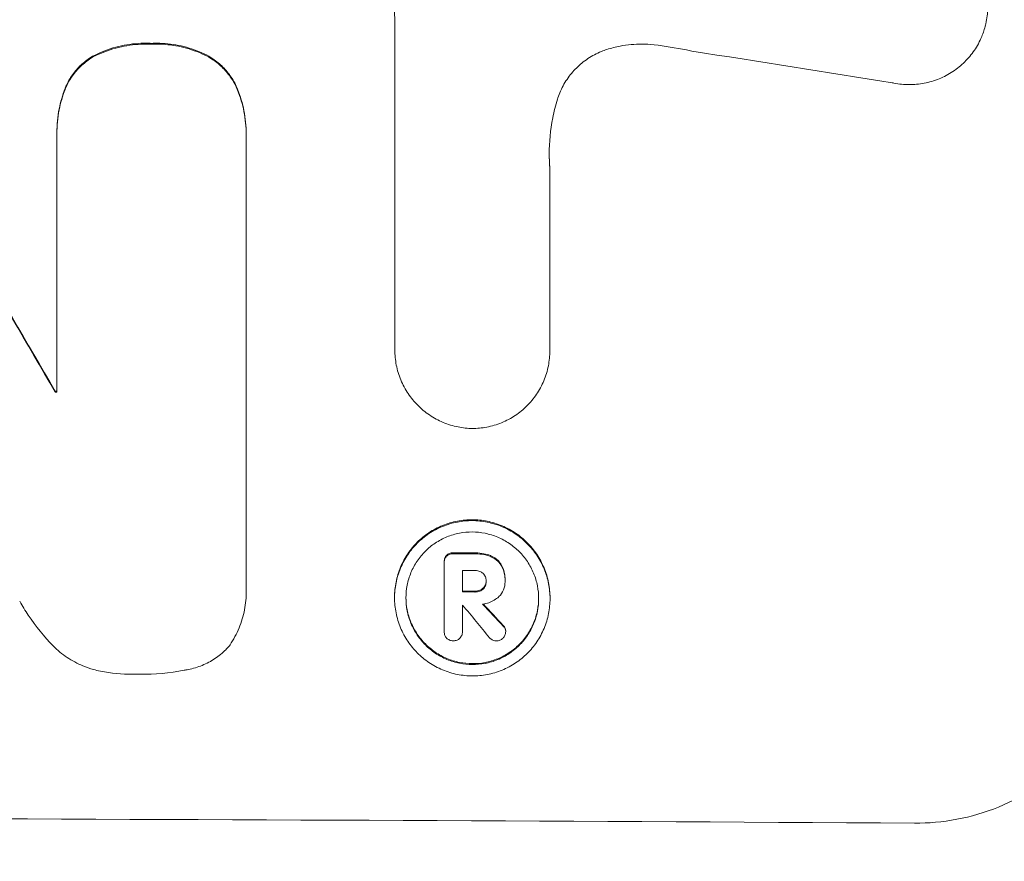
# Model space of a CAD drawing. Units: millimetres. Extents: x -3715 to 4825, y -3892 to 4442.
# Drawn here: x -1613 to -1558, y -2321 to -2274 of the extents above; entities that cross this region are included whole.
import ezdxf

# ---------------------------------------------------------------- set-up
doc = ezdxf.new("R2010")
doc.units = ezdxf.units.MM
doc.header["$LTSCALE"] = 20
doc.linetypes.add('HIDDEN', pattern=[9.525, 6.35, -3.175])
doc.layers.add('2d', color=230, linetype='Continuous')
doc.layers.add('AS-Free_Space_Hatch', color=31, linetype='HIDDEN')

msp = doc.modelspace()

# ---------------------------------------------------------------- hatches: boundary and pattern name
at = {"layer": 'AS-Free_Space_Hatch'}
h = msp.add_hatch(dxfattribs=at)
h.set_pattern_fill('ANSI31', color=256, scale=100)
h.set_pattern_definition([(30.8695, (-490.08, 2880.6), (-162.905, 272.522), [])])
edge = h.paths.add_edge_path()
edge.add_arc((-490.08, 2880.586), 1000, -14.130452, 165.869548, ccw=False)
edge.add_line((479.662, 2636.455), (217.436, 1594.835))
edge.add_line((217.436, 1594.835), (373.586, 1324.376))
edge.add_arc((-492.439, 824.376), 1000, -81.641407, 30, ccw=False)
edge.add_arc((-1269.991, -549.994), 1000, 0, 22.643282, ccw=False)
edge.add_line((-269.991, -549.994), (-269.991, -2391.729))
edge.add_arc((-1269.991, -2391.729), 1000, 270, 360, ccw=False)
edge.add_line((-1269.991, -3391.729), (-1686.088, -3391.729))
edge.add_arc((-1686.088, -2391.729), 1000, 180, 270, ccw=False)
edge.add_line((-2686.088, -2391.729), (-2686.088, -549.994))
edge.add_arc((-1686.088, -549.994), 1000, 90, 180, ccw=False)
edge.add_line((-1686.088, 450.006), (-1430.997, 450.006))
edge.add_line((-1430.997, 450.006), (-1514.614, 594.835))
edge.add_arc((217.436, 1594.835), 2000, 165.869548, 210, ccw=False)
edge.add_line((-1722.048, 2083.096), (-1459.823, 3124.716))

# ---------------------------------------------------------------- linework, layer by layer
at = {"layer": '2d', "lineweight": 0}
for p, q in [((-1592.133, -2292.578), (-1592.133, -2274.007)), ((-1611.18, -2280.386), (-1611.18, -2280.438)), ((-1600.511, -2280.422), (-1600.511, -2280.474)), ((-1611.177, -2294.982), (-1611.177, -2280.655)), ((-1600.514, -2280.696), (-1600.514, -2305.862)), ((-1583.402, -2282.315), (-1583.402, -2292.619)), ((-1592.133, -2292.561), (-1592.133, -2292.614)), ((-1583.402, -2292.609), (-1583.402, -2292.662)), ((-1611.268, -2294.929), (-1611.268, -2294.982)), ((-1589.354, -2304.534), (-1589.354, -2304.587)), ((-1589.353, -2308.457), (-1589.353, -2304.62)), ((-1588.328, -2305.034), (-1588.328, -2306.243)), ((-1586.988, -2305.589), (-1586.988, -2305.641)), ((-1585.921, -2305.635), (-1585.921, -2305.677)), ((-1585.92, -2305.528), (-1585.92, -2305.58)), ((-1600.503, -2306.158), (-1600.503, -2306.21)), ((-1592.15, -2306.527), (-1592.15, -2306.58)), ((-1588.328, -2306.98), (-1588.328, -2308.461)), ((-1583.389, -2306.568), (-1583.389, -2306.621)), ((-1589.354, -2308.423), (-1589.354, -2308.475)), ((-1588.327, -2308.439), (-1588.327, -2308.492)), ((-1585.887, -2308.427), (-1585.887, -2308.48))]:
    msp.add_line(p, q, dxfattribs=at)
for centre, major_axis, ratio, start_param, end_param in [((-1686.088, -2316.044), (1096.967, -167.43), 0.051148, 1.467178, 1.477523), ((-1686.088, -2224.268), (-1097.715, 1879.144), 0.013322, -1.616189, -1.607405), ((-1686.088, -2352.261), (-1098, 0), 0.052336, -1.639075, -1.638991), ((-1686.088, -2361.277), (-1098, 0), 0.052336, -1.660592, -1.659493), ((-1686.088, -2362.218), (-1097, 0), 0.052336, -1.660674, -1.660031), ((-1686.088, -2363.427), (-1098, 0), 0.052336, -1.660592, -1.659949), ((-1686.088, -2364.173), (-1096.999, -0.001), 0.052344, -1.660043, -1.660031), ((-1686.088, -2245.881), (1096.638, -1328.154), 0.02123, 1.505867, 1.507256), ((-1686.088, -2258.409), (-1097.625, 1174.582), 0.024414, -1.635936, -1.634913), ((-1686.088, -2376.369), (-1098, 0), 0.052336, -1.68328, -1.458313)]:
    msp.add_ellipse(centre, major_axis=major_axis, ratio=ratio, start_param=start_param, end_param=end_param, dxfattribs=at)
at = {"layer": '2d', "lineweight": 0, "extrusion": (0, 0, -1)}
for centre, major_axis, ratio, start_param, end_param in [((-1686.088, -2224.268), (1096.715, -1877.433), 0.013322, -1.534133, -1.525341), ((-1686.088, -2352.261), (1097, 0), 0.052336, -1.502539, -1.502456), ((-1686.088, -2361.277), (1097, 0), 0.052336, -1.482019, -1.480918), ((-1686.088, -2363.427), (1097, 0), 0.052336, -1.481562, -1.480918), ((-1686.088, -2258.409), (1096.626, -1173.512), 0.024414, -1.506637, -1.505574)]:
    msp.add_ellipse(centre, major_axis=major_axis, ratio=ratio, start_param=start_param, end_param=end_param, dxfattribs=at)
at = {"layer": '2d', "lineweight": 0}
for points, knots in [([(-1562.086, -2268.94), (-1561.876, -2268.994), (-1561.668, -2269.063), (-1561.193, -2269.263), (-1560.931, -2269.405), (-1560.445, -2269.734), (-1560.222, -2269.92), (-1559.827, -2270.317), (-1559.642, -2270.54), (-1559.316, -2271.026), (-1559.175, -2271.289), (-1558.948, -2271.837), (-1558.862, -2272.122), (-1558.75, -2272.696), (-1558.723, -2272.985), (-1558.723, -2273.542), (-1558.75, -2273.83), (-1558.818, -2274.179), (-1558.832, -2274.242), (-1558.847, -2274.304)], [7.77716, 7.77716, 7.77716, 7.77716, 8.396813, 8.396813, 9.237874, 9.237874, 10.078935, 10.078935, 10.916879, 10.916879, 11.754822, 11.754822, 12.592765, 12.592765, 13.430708, 13.430708, 14.267212, 14.267212, 14.451197, 14.451197, 14.451197, 14.451197]), ([(-1592.133, -2274.007), (-1592.15, -2273.675), (-1592.175, -2273.341), (-1592.237, -2272.694), (-1592.273, -2272.381), (-1592.316, -2272.068)], [71.121511, 71.121511, 71.121511, 71.121511, 72.103972, 72.103972, 73.018308, 73.018308, 73.018308, 73.018308]), ([(-1558.847, -2274.304), (-1558.901, -2274.527), (-1558.973, -2274.747), (-1559.174, -2275.231), (-1559.315, -2275.491), (-1559.64, -2275.972), (-1559.825, -2276.193), (-1560.218, -2276.583), (-1560.441, -2276.766), (-1560.925, -2277.088), (-1561.187, -2277.227), (-1561.733, -2277.45), (-1562.017, -2277.533), (-1562.589, -2277.642), (-1562.876, -2277.666), (-1563.432, -2277.663), (-1563.719, -2277.635), (-1564.04, -2277.57), (-1564.074, -2277.563), (-1564.108, -2277.555)], [14.412553, 14.412553, 14.412553, 14.412553, 15.0661, 15.0661, 15.901797, 15.901797, 16.737494, 16.737494, 17.576301, 17.576301, 18.415107, 18.415107, 19.253914, 19.253914, 20.092721, 20.092721, 20.931329, 20.931329, 21.032182, 21.032182, 21.032182, 21.032182]), ([(-1605.838, -2275.339), (-1605.938, -2275.334), (-1606.037, -2275.331), (-1606.544, -2275.329), (-1606.967, -2275.367), (-1607.81, -2275.528), (-1608.228, -2275.652), (-1608.793, -2275.884), (-1608.953, -2275.957), (-1609.11, -2276.037)], [29.232672, 29.232672, 29.232672, 29.232672, 29.527843, 29.527843, 30.758944, 30.758944, 31.990046, 31.990046, 32.488568, 32.488568, 32.488568, 32.488568]), ([(-1609.11, -2276.089), (-1608.953, -2276.009), (-1608.793, -2275.936), (-1608.228, -2275.705), (-1607.81, -2275.581), (-1606.967, -2275.419), (-1606.544, -2275.382), (-1606.037, -2275.384), (-1605.938, -2275.386), (-1605.838, -2275.391)], [6.880678, 6.880678, 6.880678, 6.880678, 7.379204, 7.379204, 8.61031, 8.61031, 9.841416, 9.841416, 10.136588, 10.136588, 10.136588, 10.136588]), ([(-1602.623, -2276.061), (-1602.794, -2275.97), (-1602.97, -2275.887), (-1603.53, -2275.653), (-1603.928, -2275.532), (-1604.729, -2275.372), (-1605.131, -2275.333), (-1605.625, -2275.331), (-1605.731, -2275.334), (-1605.838, -2275.339)], [25.143494, 25.143494, 25.143494, 25.143494, 25.692502, 25.692502, 26.862411, 26.862411, 28.032321, 28.032321, 28.348911, 28.348911, 28.348911, 28.348911]), ([(-1605.838, -2275.391), (-1605.731, -2275.386), (-1605.625, -2275.384), (-1605.131, -2275.386), (-1604.729, -2275.424), (-1603.93, -2275.584), (-1603.532, -2275.705), (-1602.971, -2275.939), (-1602.795, -2276.023), (-1602.623, -2276.114)], [9.026432, 9.026432, 9.026432, 9.026432, 9.34302, 9.34302, 10.512045, 10.512045, 11.681071, 11.681071, 12.231727, 12.231727, 12.231727, 12.231727]), ([(-1577.527, -2275.423), (-1577.76, -2275.396), (-1577.991, -2275.382), (-1578.615, -2275.379), (-1579.026, -2275.415), (-1579.687, -2275.541), (-1579.938, -2275.605), (-1580.185, -2275.684)], [28.002004, 28.002004, 28.002004, 28.002004, 28.685211, 28.685211, 29.88332, 29.88332, 30.621301, 30.621301, 30.621301, 30.621301]), ([(-1575.392, -2275.775), (-1575.494, -2275.753), (-1575.596, -2275.731), (-1576.308, -2275.588), (-1576.919, -2275.492), (-1577.527, -2275.423)], [94.888576, 94.888576, 94.888576, 94.888576, 95.188046, 95.188046, 96.974788, 96.974788, 96.974788, 96.974788]), ([(-1580.185, -2275.684), (-1580.29, -2275.718), (-1580.393, -2275.756), (-1580.762, -2275.906), (-1581.018, -2276.042), (-1581.491, -2276.357), (-1581.708, -2276.537), (-1582.093, -2276.919), (-1582.273, -2277.134), (-1582.591, -2277.605), (-1582.728, -2277.859), (-1582.889, -2278.245), (-1582.934, -2278.368), (-1582.972, -2278.492)], [20.942401, 20.942401, 20.942401, 20.942401, 21.25528, 21.25528, 22.073747, 22.073747, 22.892214, 22.892214, 23.708427, 23.708427, 24.52464, 24.52464, 24.894384, 24.894384, 24.894384, 24.894384]), ([(-1609.11, -2276.037), (-1609.188, -2276.081), (-1609.265, -2276.128), (-1609.543, -2276.314), (-1609.73, -2276.469), (-1610.06, -2276.798), (-1610.215, -2276.984), (-1610.489, -2277.389), (-1610.607, -2277.608), (-1610.708, -2277.852), (-1610.714, -2277.867), (-1610.72, -2277.882)], [18.72132, 18.72132, 18.72132, 18.72132, 18.978298, 18.978298, 19.682019, 19.682019, 20.383794, 20.383794, 21.085569, 21.085569, 21.131544, 21.131544, 21.131544, 21.131544]), ([(-1610.72, -2277.935), (-1610.714, -2277.919), (-1610.708, -2277.904), (-1610.607, -2277.66), (-1610.488, -2277.441), (-1610.214, -2277.035), (-1610.059, -2276.849), (-1609.728, -2276.52), (-1609.541, -2276.366), (-1609.264, -2276.18), (-1609.188, -2276.133), (-1609.11, -2276.089)], [1.35763, 1.35763, 1.35763, 1.35763, 1.404457, 1.404457, 2.106685, 2.106685, 2.808914, 2.808914, 3.512185, 3.512185, 3.767874, 3.767874, 3.767874, 3.767874]), ([(-1600.992, -2277.92), (-1600.993, -2277.919), (-1600.993, -2277.918), (-1601.091, -2277.682), (-1601.212, -2277.457), (-1601.492, -2277.039), (-1601.652, -2276.847), (-1601.991, -2276.507), (-1602.182, -2276.347), (-1602.466, -2276.155), (-1602.544, -2276.107), (-1602.623, -2276.061)], [12.966595, 12.966595, 12.966595, 12.966595, 12.968485, 12.968485, 13.688469, 13.688469, 14.408454, 14.408454, 15.129614, 15.129614, 15.389528, 15.389528, 15.389528, 15.389528]), ([(-1602.623, -2276.114), (-1602.544, -2276.16), (-1602.466, -2276.208), (-1602.182, -2276.4), (-1601.991, -2276.559), (-1601.652, -2276.9), (-1601.492, -2277.091), (-1601.212, -2277.509), (-1601.091, -2277.735), (-1600.993, -2277.971), (-1600.993, -2277.971), (-1600.992, -2277.972)], [7.667527, 7.667527, 7.667527, 7.667527, 7.927442, 7.927442, 8.648605, 8.648605, 9.36859, 9.36859, 10.088575, 10.088575, 10.090466, 10.090466, 10.090466, 10.090466]), ([(-1610.72, -2277.882), (-1610.862, -2278.255), (-1610.972, -2278.641), (-1611.138, -2279.483), (-1611.18, -2279.942), (-1611.18, -2280.386)], [-2.464002, -2.464002, -2.464002, -2.464002, -1.332744, -1.332744, 0, 0, 0, 0]), ([(-1611.177, -2280.655), (-1611.179, -2280.582), (-1611.18, -2280.51), (-1611.18, -2280.438), (-1611.18, -2279.995), (-1611.138, -2279.536), (-1610.972, -2278.694), (-1610.862, -2278.308), (-1610.72, -2277.935)], [-0.215709, -0.215709, -0.215709, -0.215709, 0, 0, 0, 1.331852, 1.331852, 2.463901, 2.463901, 2.463901, 2.463901]), ([(-1600.511, -2280.422), (-1600.511, -2279.998), (-1600.551, -2279.56), (-1600.717, -2278.717), (-1600.836, -2278.311), (-1600.992, -2277.92)], [20.371743, 20.371743, 20.371743, 20.371743, 21.644116, 21.644116, 22.83437, 22.83437, 22.83437, 22.83437]), ([(-1600.992, -2277.972), (-1600.836, -2278.363), (-1600.717, -2278.769), (-1600.551, -2279.613), (-1600.511, -2280.051), (-1600.511, -2280.548), (-1600.512, -2280.621), (-1600.514, -2280.696)], [17.909164, 17.909164, 17.909164, 17.909164, 19.099417, 19.099417, 20.371792, 20.371792, 20.592134, 20.592134, 20.592134, 20.592134]), ([(-1582.972, -2278.492), (-1583.079, -2278.839), (-1583.166, -2279.191), (-1583.369, -2280.222), (-1583.432, -2280.906), (-1583.432, -2281.567), (-1583.432, -2281.831), (-1583.422, -2282.098), (-1583.402, -2282.367)], [-3.017498, -3.017498, -3.017498, -3.017498, -1.986848, -1.986848, 0, 0, 0, 0.791597, 0.791597, 0.791597, 0.791597]), ([(-1587.764, -2297.035), (-1588.029, -2297.031), (-1588.302, -2297.003), (-1588.858, -2296.892), (-1589.141, -2296.805), (-1589.685, -2296.578), (-1589.945, -2296.437), (-1590.427, -2296.111), (-1590.649, -2295.926), (-1591.04, -2295.533), (-1591.223, -2295.312), (-1591.546, -2294.83), (-1591.686, -2294.57), (-1591.91, -2294.027), (-1591.995, -2293.744), (-1592.106, -2293.176), (-1592.133, -2292.89), (-1592.133, -2292.614), (-1592.133, -2292.602), (-1592.133, -2292.59), (-1592.133, -2292.578)], [-6.6146, -6.6146, -6.6146, -6.6146, -5.81963, -5.81963, -4.986196, -4.986196, -4.152761, -4.152761, -3.319326, -3.319326, -2.489495, -2.489495, -1.659663, -1.659663, -0.829832, -0.829832, 0, 0, 0, 0.035856, 0.035856, 0.035856, 0.035856]), ([(-1583.402, -2292.619), (-1583.402, -2292.633), (-1583.402, -2292.648), (-1583.402, -2292.938), (-1583.428, -2293.223), (-1583.54, -2293.791), (-1583.625, -2294.073), (-1583.849, -2294.613), (-1583.989, -2294.871), (-1584.312, -2295.349), (-1584.495, -2295.569), (-1584.886, -2295.957), (-1585.107, -2296.139), (-1585.588, -2296.459), (-1585.847, -2296.598), (-1586.389, -2296.819), (-1586.672, -2296.902), (-1587.227, -2297.008), (-1587.5, -2297.034), (-1587.764, -2297.035)], [13.24212, 13.24212, 13.24212, 13.24212, 13.285202, 13.285202, 14.114605, 14.114605, 14.944009, 14.944009, 15.773412, 15.773412, 16.602815, 16.602815, 17.434191, 17.434191, 18.265567, 18.265567, 19.096943, 19.096943, 19.891154, 19.891154, 19.891154, 19.891154]), ([(-1583.389, -2306.568), (-1583.389, -2306.293), (-1583.416, -2306.009), (-1583.527, -2305.443), (-1583.611, -2305.162), (-1583.835, -2304.622), (-1583.974, -2304.363), (-1584.296, -2303.884), (-1584.478, -2303.664), (-1584.867, -2303.274), (-1585.087, -2303.09), (-1585.566, -2302.767), (-1585.824, -2302.627), (-1586.364, -2302.401), (-1586.645, -2302.315), (-1587.211, -2302.202), (-1587.495, -2302.174), (-1588.044, -2302.172), (-1588.328, -2302.197), (-1588.894, -2302.305), (-1589.175, -2302.388), (-1589.715, -2302.608), (-1589.973, -2302.746), (-1590.452, -2303.065), (-1590.672, -2303.246), (-1591.061, -2303.633), (-1591.243, -2303.851), (-1591.565, -2304.327), (-1591.704, -2304.585), (-1591.928, -2305.123), (-1592.012, -2305.404), (-1592.123, -2305.968), (-1592.15, -2306.252), (-1592.15, -2306.527)], [13.225885, 13.225885, 13.225885, 13.225885, 14.051586, 14.051586, 14.877287, 14.877287, 15.702988, 15.702988, 16.52869, 16.52869, 17.356352, 17.356352, 18.184014, 18.184014, 19.011676, 19.011676, 19.839338, 19.839338, 20.666847, 20.666847, 21.494355, 21.494355, 22.321864, 22.321864, 23.149372, 23.149372, 23.974972, 23.974972, 24.800572, 24.800572, 25.626172, 25.626172, 26.451771, 26.451771, 26.451771, 26.451771]), ([(-1592.15, -2306.58), (-1592.15, -2306.305), (-1592.123, -2306.021), (-1592.013, -2305.457), (-1591.928, -2305.177), (-1591.705, -2304.639), (-1591.566, -2304.382), (-1591.245, -2303.906), (-1591.063, -2303.688), (-1590.674, -2303.301), (-1590.454, -2303.119), (-1589.975, -2302.8), (-1589.716, -2302.662), (-1589.176, -2302.441), (-1588.895, -2302.358), (-1588.329, -2302.249), (-1588.045, -2302.224), (-1587.494, -2302.227), (-1587.21, -2302.255), (-1586.644, -2302.368), (-1586.362, -2302.454), (-1585.822, -2302.68), (-1585.563, -2302.821), (-1585.084, -2303.145), (-1584.865, -2303.329), (-1584.476, -2303.719), (-1584.294, -2303.939), (-1583.973, -2304.418), (-1583.834, -2304.677), (-1583.611, -2305.216), (-1583.527, -2305.497), (-1583.416, -2306.062), (-1583.389, -2306.346), (-1583.389, -2306.896), (-1583.416, -2307.18), (-1583.527, -2307.744), (-1583.611, -2308.025), (-1583.835, -2308.563), (-1583.974, -2308.82), (-1584.296, -2309.296), (-1584.478, -2309.515), (-1584.867, -2309.901), (-1585.087, -2310.082), (-1585.566, -2310.401), (-1585.824, -2310.539), (-1586.364, -2310.759), (-1586.645, -2310.842), (-1587.211, -2310.95), (-1587.495, -2310.975), (-1588.044, -2310.973), (-1588.328, -2310.945), (-1588.894, -2310.832), (-1589.175, -2310.746), (-1589.715, -2310.521), (-1589.973, -2310.38), (-1590.452, -2310.057), (-1590.672, -2309.874), (-1591.061, -2309.484), (-1591.243, -2309.263), (-1591.565, -2308.785), (-1591.704, -2308.526), (-1591.928, -2307.986), (-1592.012, -2307.704), (-1592.123, -2307.139), (-1592.15, -2306.854), (-1592.15, -2306.58)], [0, 0, 0, 0, 0.824768, 0.824768, 1.649535, 1.649535, 2.474303, 2.474303, 3.299071, 3.299071, 4.127417, 4.127417, 4.955764, 4.955764, 5.78411, 5.78411, 6.612456, 6.612456, 7.441035, 7.441035, 8.269613, 8.269613, 9.098192, 9.098192, 9.92677, 9.92677, 10.751561, 10.751561, 11.576352, 11.576352, 12.401143, 12.401143, 13.225934, 13.225934, 14.051637, 14.051637, 14.877339, 14.877339, 15.703042, 15.703042, 16.528744, 16.528744, 17.356411, 17.356411, 18.184078, 18.184078, 19.011746, 19.011746, 19.839413, 19.839413, 20.666926, 20.666926, 21.494439, 21.494439, 22.321952, 22.321952, 23.149466, 23.149466, 23.975067, 23.975067, 24.800667, 24.800667, 25.626268, 25.626268, 26.451869, 26.451869, 26.451869, 26.451869]), ([(-1591.509, -2306.583), (-1591.509, -2306.817), (-1591.486, -2307.06), (-1591.391, -2307.543), (-1591.319, -2307.783), (-1591.128, -2308.244), (-1591.009, -2308.465), (-1590.735, -2308.874), (-1590.579, -2309.062), (-1590.247, -2309.395), (-1590.059, -2309.552), (-1589.651, -2309.828), (-1589.43, -2309.947), (-1588.969, -2310.14), (-1588.729, -2310.213), (-1588.246, -2310.31), (-1588.003, -2310.333), (-1587.534, -2310.335), (-1587.292, -2310.314), (-1586.809, -2310.222), (-1586.569, -2310.151), (-1586.108, -2309.963), (-1585.887, -2309.845), (-1585.478, -2309.573), (-1585.291, -2309.418), (-1584.959, -2309.088), (-1584.803, -2308.902), (-1584.528, -2308.496), (-1584.41, -2308.276), (-1584.219, -2307.817), (-1584.146, -2307.577), (-1584.052, -2307.095), (-1584.029, -2306.852), (-1584.029, -2306.383), (-1584.052, -2306.141), (-1584.146, -2305.658), (-1584.218, -2305.418), (-1584.409, -2304.958), (-1584.527, -2304.737), (-1584.801, -2304.328), (-1584.957, -2304.14), (-1585.289, -2303.807), (-1585.476, -2303.65), (-1585.885, -2303.373), (-1586.106, -2303.253), (-1586.567, -2303.06), (-1586.808, -2302.987), (-1587.291, -2302.89), (-1587.534, -2302.866), (-1588.004, -2302.864), (-1588.247, -2302.885), (-1588.73, -2302.978), (-1588.97, -2303.049), (-1589.431, -2303.237), (-1589.652, -2303.355), (-1590.061, -2303.628), (-1590.249, -2303.783), (-1590.581, -2304.114), (-1590.736, -2304.3), (-1591.01, -2304.706), (-1591.129, -2304.926), (-1591.319, -2305.385), (-1591.392, -2305.624), (-1591.486, -2306.106), (-1591.509, -2306.348), (-1591.509, -2306.583)], [0, 0, 0, 0, 0.704911, 0.704911, 1.409822, 1.409822, 2.114733, 2.114733, 2.819644, 2.819644, 3.526191, 3.526191, 4.232739, 4.232739, 4.939286, 4.939286, 5.645833, 5.645833, 6.352492, 6.352492, 7.059152, 7.059152, 7.765811, 7.765811, 8.47247, 8.47247, 9.177455, 9.177455, 9.88244, 9.88244, 10.587426, 10.587426, 11.292411, 11.292411, 11.996622, 11.996622, 12.700834, 12.700834, 13.405046, 13.405046, 14.109258, 14.109258, 14.81669, 14.81669, 15.524123, 15.524123, 16.231555, 16.231555, 16.938988, 16.938988, 17.646251, 17.646251, 18.353515, 18.353515, 19.060778, 19.060778, 19.768041, 19.768041, 20.472236, 20.472236, 21.176431, 21.176431, 21.880626, 21.880626, 22.58482, 22.58482, 22.58482, 22.58482]), ([(-1589.216, -2304.177), (-1589.256, -2304.22), (-1589.29, -2304.273), (-1589.341, -2304.396), (-1589.354, -2304.467), (-1589.354, -2304.534)], [-0.3763437, -0.3763437, -0.3763437, -0.3763437, -0.2014471, -0.2014471, 0, 0, 0, 0]), ([(-1589.353, -2304.62), (-1589.354, -2304.609), (-1589.354, -2304.598), (-1589.354, -2304.587), (-1589.354, -2304.52), (-1589.341, -2304.448), (-1589.29, -2304.326), (-1589.256, -2304.273), (-1589.216, -2304.229)], [-0.0327976, -0.0327976, -0.0327976, -0.0327976, 0, 0, 0, 0.2012403, 0.2012403, 0.3763363, 0.3763363, 0.3763363, 0.3763363]), ([(-1588.827, -2304.038), (-1588.837, -2304.037), (-1588.848, -2304.037), (-1588.924, -2304.036), (-1588.994, -2304.049), (-1589.117, -2304.099), (-1589.172, -2304.135), (-1589.216, -2304.177)], [2.3263285, 2.3263285, 2.3263285, 2.3263285, 2.3580981, 2.3580981, 2.5550298, 2.5550298, 2.7366896, 2.7366896, 2.7366896, 2.7366896]), ([(-1589.216, -2304.229), (-1589.172, -2304.188), (-1589.117, -2304.152), (-1588.994, -2304.101), (-1588.924, -2304.089), (-1588.848, -2304.089), (-1588.837, -2304.089), (-1588.827, -2304.09)], [0.4074324, 0.4074324, 0.4074324, 0.4074324, 0.5890929, 0.5890929, 0.786026, 0.786026, 0.8177958, 0.8177958, 0.8177958, 0.8177958]), ([(-1586.751, -2304.194), (-1586.871, -2304.148), (-1586.995, -2304.113), (-1587.269, -2304.058), (-1587.418, -2304.043), (-1587.583, -2304.043), (-1587.603, -2304.043), (-1587.624, -2304.043)], [9.6045258, 9.6045258, 9.6045258, 9.6045258, 9.9700359, 9.9700359, 10.4040634, 10.4040634, 10.4667154, 10.4667154, 10.4667154, 10.4667154]), ([(-1587.624, -2304.096), (-1587.603, -2304.095), (-1587.583, -2304.095), (-1587.418, -2304.096), (-1587.268, -2304.11), (-1586.995, -2304.165), (-1586.871, -2304.201), (-1586.751, -2304.247)], [3.4051931, 3.4051931, 3.4051931, 3.4051931, 3.4678462, 3.4678462, 3.9023464, 3.9023464, 4.2674424, 4.2674424, 4.2674424, 4.2674424]), ([(-1586.123, -2304.727), (-1586.177, -2304.635), (-1586.243, -2304.55), (-1586.425, -2304.368), (-1586.564, -2304.272), (-1586.727, -2304.203), (-1586.739, -2304.199), (-1586.751, -2304.194)], [4.3570957, 4.3570957, 4.3570957, 4.3570957, 4.6623212, 4.6623212, 5.1298309, 5.1298309, 5.1648949, 5.1648949, 5.1648949, 5.1648949]), ([(-1586.751, -2304.247), (-1586.739, -2304.251), (-1586.727, -2304.256), (-1586.564, -2304.324), (-1586.425, -2304.42), (-1586.243, -2304.603), (-1586.177, -2304.687), (-1586.123, -2304.78)], [2.2981813, 2.2981813, 2.2981813, 2.2981813, 2.333246, 2.333246, 2.8007594, 2.8007594, 3.1059841, 3.1059841, 3.1059841, 3.1059841]), ([(-1585.92, -2305.528), (-1585.92, -2305.422), (-1585.93, -2305.313), (-1585.973, -2305.096), (-1586.005, -2304.988), (-1586.07, -2304.831), (-1586.095, -2304.778), (-1586.123, -2304.727)], [5.0800012, 5.0800012, 5.0800012, 5.0800012, 5.3967945, 5.3967945, 5.7135879, 5.7135879, 5.877684, 5.877684, 5.877684, 5.877684]), ([(-1586.123, -2304.78), (-1586.095, -2304.831), (-1586.07, -2304.883), (-1586.005, -2305.041), (-1585.973, -2305.149), (-1585.93, -2305.366), (-1585.92, -2305.475), (-1585.92, -2305.602), (-1585.921, -2305.624), (-1585.921, -2305.646)], [4.2823363, 4.2823363, 4.2823363, 4.2823363, 4.4464333, 4.4464333, 4.7632266, 4.7632266, 5.0800198, 5.0800198, 5.1456637, 5.1456637, 5.1456637, 5.1456637]), ([(-1587.165, -2305.194), (-1587.216, -2305.151), (-1587.275, -2305.114), (-1587.419, -2305.054), (-1587.505, -2305.037), (-1587.599, -2305.036), (-1587.612, -2305.037), (-1587.624, -2305.037)], [2.4993947, 2.4993947, 2.4993947, 2.4993947, 2.6944113, 2.6944113, 2.9396749, 2.9396749, 2.977076, 2.977076, 2.977076, 2.977076]), ([(-1586.988, -2305.641), (-1586.987, -2305.629), (-1586.987, -2305.616), (-1586.987, -2305.534), (-1587.001, -2305.459), (-1587.058, -2305.321), (-1587.101, -2305.258), (-1587.155, -2305.203), (-1587.16, -2305.199), (-1587.165, -2305.194)], [1.6536526, 1.6536526, 1.6536526, 1.6536526, 1.6903308, 1.6903308, 1.901375, 1.901375, 2.1124191, 2.1124191, 2.1327462, 2.1327462, 2.1327462, 2.1327462]), ([(-1600.514, -2305.862), (-1600.507, -2305.979), (-1600.503, -2306.095), (-1600.503, -2306.549), (-1600.536, -2306.899), (-1600.672, -2307.595), (-1600.777, -2307.941), (-1601.052, -2308.605), (-1601.223, -2308.923), (-1601.446, -2309.252), (-1601.471, -2309.288), (-1601.496, -2309.323)], [15.961096, 15.961096, 15.961096, 15.961096, 16.306501, 16.306501, 17.324163, 17.324163, 18.341826, 18.341826, 19.359488, 19.359488, 19.484565, 19.484565, 19.484565, 19.484565]), ([(-1586.988, -2305.636), (-1586.991, -2305.703), (-1587.005, -2305.774), (-1587.063, -2305.912), (-1587.109, -2305.979), (-1587.163, -2306.033), (-1587.164, -2306.035), (-1587.166, -2306.036)], [1.8217286, 1.8217286, 1.8217286, 1.8217286, 2.0226342, 2.0226342, 2.2469257, 2.2469257, 2.253299, 2.253299, 2.253299, 2.253299]), ([(-1587.166, -2306.089), (-1587.165, -2306.087), (-1587.163, -2306.086), (-1587.109, -2306.032), (-1587.063, -2305.965), (-1587.002, -2305.819), (-1586.987, -2305.739), (-1586.987, -2305.657), (-1586.987, -2305.649), (-1586.988, -2305.641)], [1.3433888, 1.3433888, 1.3433888, 1.3433888, 1.3492875, 1.3492875, 1.5738185, 1.5738185, 1.7983494, 1.7983494, 1.8217353, 1.8217353, 1.8217353, 1.8217353]), ([(-1585.921, -2305.646), (-1585.921, -2305.657), (-1585.921, -2305.667), (-1585.921, -2305.824), (-1585.951, -2305.981), (-1586.07, -2306.269), (-1586.16, -2306.4), (-1586.288, -2306.527), (-1586.313, -2306.55), (-1586.339, -2306.572)], [3.512239, 3.512239, 3.512239, 3.512239, 3.543103, 3.543103, 3.984992, 3.984992, 4.426881, 4.426881, 4.527264, 4.527264, 4.527264, 4.527264]), ([(-1587.166, -2306.036), (-1587.218, -2306.08), (-1587.279, -2306.118), (-1587.426, -2306.179), (-1587.515, -2306.195), (-1587.607, -2306.194), (-1587.616, -2306.194), (-1587.624, -2306.194)], [2.5496994, 2.5496994, 2.5496994, 2.5496994, 2.7511125, 2.7511125, 3.0018273, 3.0018273, 3.0277416, 3.0277416, 3.0277416, 3.0277416]), ([(-1587.624, -2306.246), (-1587.616, -2306.247), (-1587.607, -2306.247), (-1587.515, -2306.247), (-1587.427, -2306.231), (-1587.279, -2306.171), (-1587.218, -2306.133), (-1587.166, -2306.089)], [0.9746831, 0.9746831, 0.9746831, 0.9746831, 1.0005972, 1.0005972, 1.2510473, 1.2510473, 1.4527149, 1.4527149, 1.4527149, 1.4527149]), ([(-1611.381, -2309.286), (-1611.889, -2308.764), (-1612.366, -2308.181), (-1612.96, -2307.297), (-1613.122, -2307.035), (-1613.274, -2306.768)], [65.249841, 65.249841, 65.249841, 65.249841, 67.425281, 67.425281, 68.299602, 68.299602, 68.299602, 68.299602]), ([(-1584.029, -2306.591), (-1584.031, -2306.818), (-1584.053, -2307.051), (-1584.146, -2307.525), (-1584.219, -2307.764), (-1584.41, -2308.223), (-1584.528, -2308.443), (-1584.803, -2308.849), (-1584.959, -2309.036), (-1585.291, -2309.366), (-1585.478, -2309.521), (-1585.887, -2309.793), (-1586.108, -2309.91), (-1586.569, -2310.099), (-1586.809, -2310.17), (-1587.292, -2310.262), (-1587.534, -2310.283), (-1588.003, -2310.281), (-1588.246, -2310.257), (-1588.729, -2310.161), (-1588.969, -2310.087), (-1589.43, -2309.895), (-1589.651, -2309.775), (-1590.059, -2309.499), (-1590.247, -2309.342), (-1590.579, -2309.009), (-1590.735, -2308.821), (-1591.009, -2308.413), (-1591.128, -2308.192), (-1591.319, -2307.731), (-1591.391, -2307.49), (-1591.484, -2307.016), (-1591.507, -2306.783), (-1591.508, -2306.556)], [11.318653, 11.318653, 11.318653, 11.318653, 11.997352, 11.997352, 12.702336, 12.702336, 13.40732, 13.40732, 14.112304, 14.112304, 14.818959, 14.818959, 15.525614, 15.525614, 16.232269, 16.232269, 16.938924, 16.938924, 17.645467, 17.645467, 18.35201, 18.35201, 19.058553, 19.058553, 19.765097, 19.765097, 20.470007, 20.470007, 21.174917, 21.174917, 21.879827, 21.879827, 22.558468, 22.558468, 22.558468, 22.558468]), ([(-1586.339, -2306.572), (-1586.377, -2306.602), (-1586.416, -2306.631), (-1586.551, -2306.721), (-1586.652, -2306.775), (-1586.864, -2306.861), (-1586.974, -2306.894), (-1587.119, -2306.921), (-1587.152, -2306.927), (-1587.186, -2306.931)], [6.6549043, 6.6549043, 6.6549043, 6.6549043, 6.7963352, 6.7963352, 7.120817, 7.120817, 7.4452989, 7.4452989, 7.5443115, 7.5443115, 7.5443115, 7.5443115]), ([(-1550.489, -2307.008), (-1550.489, -2307.784), (-1550.563, -2308.585), (-1550.876, -2310.178), (-1551.115, -2310.969), (-1551.746, -2312.484), (-1552.139, -2313.21), (-1553.045, -2314.55), (-1553.559, -2315.165), (-1554.656, -2316.253), (-1555.276, -2316.763), (-1556.626, -2317.661), (-1557.356, -2318.048), (-1558.878, -2318.668), (-1559.671, -2318.901), (-1561.265, -2319.203), (-1562.067, -2319.272), (-1562.841, -2319.267)], [37.34434, 37.34434, 37.34434, 37.34434, 39.674569, 39.674569, 42.004798, 42.004798, 44.335028, 44.335028, 46.665257, 46.665257, 49.004353, 49.004353, 51.343448, 51.343448, 53.682544, 53.682544, 56.02164, 56.02164, 56.02164, 56.02164]), ([(-1585.887, -2308.427), (-1585.89, -2308.378), (-1585.901, -2308.325), (-1585.943, -2308.223), (-1585.977, -2308.173), (-1586.019, -2308.131), (-1586.021, -2308.129), (-1586.024, -2308.126)], [1.3443655, 1.3443655, 1.3443655, 1.3443655, 1.49245, 1.49245, 1.6581011, 1.6581011, 1.670011, 1.670011, 1.670011, 1.670011]), ([(-1586.024, -2308.178), (-1586.021, -2308.181), (-1586.018, -2308.184), (-1585.977, -2308.226), (-1585.943, -2308.276), (-1585.901, -2308.378), (-1585.89, -2308.43), (-1585.887, -2308.48)], [0.9835961, 0.9835961, 0.9835961, 0.9835961, 0.9958634, 0.9958634, 1.1613337, 1.1613337, 1.3092377, 1.3092377, 1.3092377, 1.3092377]), ([(-1589.218, -2308.841), (-1589.256, -2308.797), (-1589.288, -2308.745), (-1589.339, -2308.621), (-1589.354, -2308.546), (-1589.354, -2308.475), (-1589.354, -2308.469), (-1589.353, -2308.463), (-1589.353, -2308.457)], [-0.3804717, -0.3804717, -0.3804717, -0.3804717, -0.2112577, -0.2112577, 0, 0, 0, 0.0185672, 0.0185672, 0.0185672, 0.0185672]), ([(-1588.328, -2308.461), (-1588.327, -2308.472), (-1588.327, -2308.482), (-1588.327, -2308.557), (-1588.34, -2308.626), (-1588.392, -2308.752), (-1588.432, -2308.81), (-1588.499, -2308.876), (-1588.523, -2308.896), (-1588.548, -2308.914)], [1.5278396, 1.5278396, 1.5278396, 1.5278396, 1.5582399, 1.5582399, 1.7525957, 1.7525957, 1.9469515, 1.9469515, 2.0370276, 2.0370276, 2.0370276, 2.0370276]), ([(-1585.887, -2308.48), (-1585.888, -2308.547), (-1585.902, -2308.618), (-1585.955, -2308.745), (-1585.993, -2308.802), (-1586.037, -2308.848)], [1.6385812, 1.6385812, 1.6385812, 1.6385812, 1.8385702, 1.8385702, 2.029363, 2.029363, 2.029363, 2.029363]), ([(-1609.123, -2310.614), (-1609.324, -2310.557), (-1609.523, -2310.489), (-1610.03, -2310.277), (-1610.33, -2310.114), (-1610.886, -2309.739), (-1611.141, -2309.526), (-1611.372, -2309.295), (-1611.376, -2309.29), (-1611.381, -2309.286)], [24.340309, 24.340309, 24.340309, 24.340309, 24.933333, 24.933333, 25.893421, 25.893421, 26.853509, 26.853509, 26.873233, 26.873233, 26.873233, 26.873233]), ([(-1588.841, -2308.992), (-1588.847, -2308.992), (-1588.854, -2308.992), (-1588.923, -2308.992), (-1588.991, -2308.979), (-1589.114, -2308.927), (-1589.171, -2308.888), (-1589.217, -2308.842), (-1589.217, -2308.841), (-1589.218, -2308.841)], [2.2534449, 2.2534449, 2.2534449, 2.2534449, 2.2731342, 2.2731342, 2.4629712, 2.4629712, 2.6528081, 2.6528081, 2.6568152, 2.6568152, 2.6568152, 2.6568152]), ([(-1588.548, -2308.914), (-1588.572, -2308.928), (-1588.597, -2308.941), (-1588.69, -2308.979), (-1588.763, -2308.992), (-1588.834, -2308.992), (-1588.837, -2308.992), (-1588.841, -2308.992)], [2.175943, 2.175943, 2.175943, 2.175943, 2.25539, 2.25539, 2.460684, 2.460684, 2.4704139, 2.4704139, 2.4704139, 2.4704139]), ([(-1586.401, -2309.003), (-1586.401, -2309.003), (-1586.401, -2309.003), (-1586.468, -2309.003), (-1586.539, -2308.989), (-1586.668, -2308.935), (-1586.728, -2308.894), (-1586.782, -2308.84), (-1586.789, -2308.832), (-1586.797, -2308.824)], [2.3864588, 2.3864588, 2.3864588, 2.3864588, 2.3877472, 2.3877472, 2.5869631, 2.5869631, 2.7861791, 2.7861791, 2.8180413, 2.8180413, 2.8180413, 2.8180413]), ([(-1586.037, -2308.848), (-1586.04, -2308.851), (-1586.043, -2308.855), (-1586.091, -2308.902), (-1586.148, -2308.941), (-1586.271, -2308.991), (-1586.338, -2309.003), (-1586.401, -2309.003)], [1.8814033, 1.8814033, 1.8814033, 1.8814033, 1.895202, 1.895202, 2.0852463, 2.0852463, 2.274063, 2.274063, 2.274063, 2.274063]), ([(-1601.496, -2309.323), (-1601.549, -2309.383), (-1601.604, -2309.44), (-1601.841, -2309.677), (-1602.047, -2309.847), (-1602.495, -2310.146), (-1602.737, -2310.275), (-1603.242, -2310.481), (-1603.505, -2310.559), (-1603.815, -2310.619), (-1603.86, -2310.626), (-1603.904, -2310.633)], [15.223345, 15.223345, 15.223345, 15.223345, 15.459761, 15.459761, 16.233545, 16.233545, 17.007328, 17.007328, 17.781112, 17.781112, 17.91191, 17.91191, 17.91191, 17.91191]), ([(-1606.694, -2310.881), (-1606.771, -2310.883), (-1606.847, -2310.883), (-1607.512, -2310.881), (-1608.121, -2310.822), (-1608.859, -2310.675), (-1608.991, -2310.646), (-1609.123, -2310.614)], [42.237494, 42.237494, 42.237494, 42.237494, 42.466418, 42.466418, 44.236834, 44.236834, 44.62424, 44.62424, 44.62424, 44.62424]), ([(-1603.904, -2310.633), (-1603.937, -2310.64), (-1603.969, -2310.646), (-1604.835, -2310.812), (-1605.674, -2310.887), (-1606.554, -2310.883), (-1606.624, -2310.882), (-1606.694, -2310.881)], [55.896087, 55.896087, 55.896087, 55.896087, 55.990523, 55.990523, 58.42929, 58.42929, 58.638777, 58.638777, 58.638777, 58.638777])]:
    msp.add_open_spline(points, degree=3, knots=knots, dxfattribs=at)
for points in [[(-1583.402, -2282.315), (-1583.422, -2282.054), (-1583.432, -2281.796), (-1583.432, -2281.541)], [(-1592.133, -2292.525), (-1592.133, -2292.537), (-1592.133, -2292.549), (-1592.133, -2292.561)], [(-1583.402, -2292.609), (-1583.402, -2292.595), (-1583.402, -2292.581), (-1583.402, -2292.566)], [(-1600.503, -2306.158), (-1600.503, -2306.043), (-1600.507, -2305.927), (-1600.514, -2305.809)], [(-1586.987, -2305.578), (-1586.987, -2305.581), (-1586.988, -2305.585), (-1586.988, -2305.589)], [(-1589.353, -2308.404), (-1589.353, -2308.41), (-1589.354, -2308.416), (-1589.354, -2308.423)], [(-1588.327, -2308.439), (-1588.327, -2308.429), (-1588.327, -2308.419), (-1588.328, -2308.409)]]:
    msp.add_open_spline(points, degree=3, dxfattribs=at)

doc.saveas('drawing.dxf')
